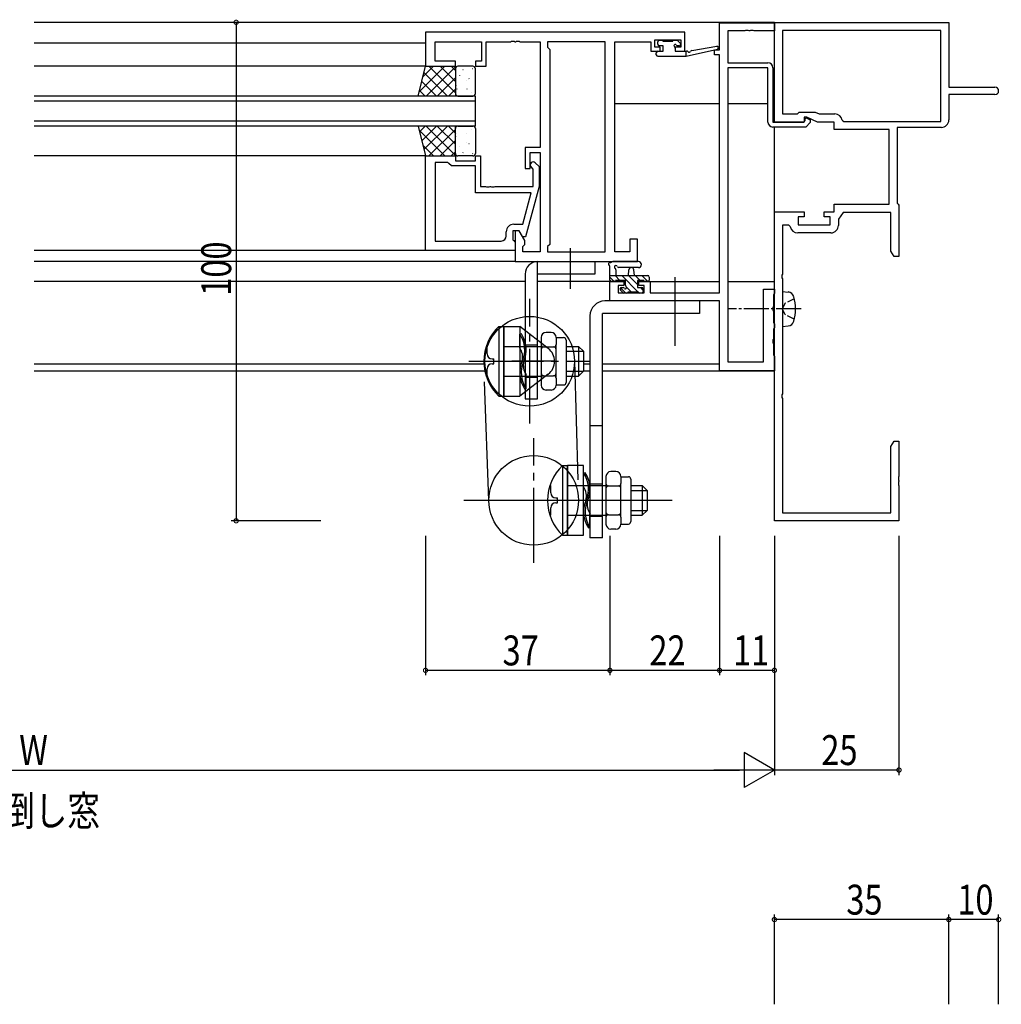
# Model space of a CAD drawing. Extents: x 0 to 1133, y 0 to 806.
# Drawn here: x 699 to 896, y 220 to 418 of the extents above; entities that cross this region are included whole.
import ezdxf

# ---------------------------------------------------------------- set-up
doc = ezdxf.new("R2010")
doc.units = 0
doc.header["$MEASUREMENT"] = 0
for name, pattern in [('PHANTOM2', [31.75, 15.875, -3.175, 3.175, -3.175, 3.175, -3.175]), ('YCENTER_1', [13, 10, -1, 1, -1]), ('YHIDDEN_1', [4, 3, -1])]:
    doc.linetypes.add(name, pattern=pattern)
for name, color, linetype in [('USER1', 3, 'CONTINUOUS'), ('YKK_11', 7, 'CONTINUOUS'), ('YKK_12', 2, 'CONTINUOUS'), ('YKK_13', 4, 'CONTINUOUS'), ('YKK_D', 6, 'CONTINUOUS')]:
    doc.layers.add(name, color=color, linetype=linetype)
doc.styles.get("Standard").update_dxf_attribs({"font": 'ROMANS.SHX', "bigfont": 'EXTFONT.SHX'})

msp = doc.modelspace()

# ---------------------------------------------------------------- linework, layer by layer
at = {"layer": 'YKK_11', "color": 0, "linetype": 'ByBlock', "ltscale": 0.5}
for p, q in [((839.25, 416.9), (850.25, 416.9)), ((839.25, 416.9), (850.25, 416.9)), ((839.25, 411.5), (839.25, 416.9)), ((839.25, 411.5), (839.25, 416.9)), ((850.25, 397), (850.25, 417)), ((850.25, 417), (885.25, 417)), ((850.25, 416.9), (850.25, 415.27)), ((850.25, 416.9), (850.25, 415.27)), ((885.25, 417), (885.25, 404)), ((832.25, 415), (780.25, 415)), ((780.25, 415), (780.25, 408.2)), ((832.25, 411.2), (832.25, 415)), ((844.29, 415.27), (840.88, 415.27)), ((844.29, 415.27), (840.88, 415.27)), ((840.88, 415.27), (840.88, 408.9)), ((840.88, 415.27), (840.88, 408.9)), ((844.48, 415.39), (844.29, 415.27)), ((844.48, 415.39), (844.29, 415.27)), ((845.02, 415.39), (844.48, 415.39)), ((845.02, 415.39), (844.48, 415.39)), ((845.21, 415.27), (845.02, 415.39)), ((845.21, 415.27), (845.02, 415.39)), ((845.29, 415.27), (845.21, 415.27)), ((845.29, 415.27), (845.21, 415.27)), ((845.48, 415.39), (845.29, 415.27)), ((845.48, 415.39), (845.29, 415.27)), ((846.02, 415.39), (845.48, 415.39)), ((846.02, 415.39), (845.48, 415.39)), ((846.21, 415.27), (846.02, 415.39)), ((846.21, 415.27), (846.02, 415.39)), ((850.25, 415.27), (846.21, 415.27)), ((850.25, 415.27), (846.21, 415.27)), ((851.88, 415.37), (851.88, 398.63)), ((883.62, 415.37), (851.88, 415.37)), ((883.62, 415.37), (851.88, 415.37)), ((883.62, 397.13), (883.62, 415.37)), ((782.18, 413.07), (791.45, 413.07)), ((782.18, 409.2), (782.18, 413.07)), ((791.45, 413.07), (791.45, 409.2)), ((792.45, 413.07), (797.29, 413.07)), ((792.45, 408.2), (792.45, 413.07)), ((797.29, 413.07), (797.48, 413.19)), ((797.48, 413.19), (798.02, 413.19)), ((798.02, 413.19), (798.21, 413.07)), ((798.21, 413.07), (798.29, 413.07)), ((798.29, 413.07), (798.48, 413.19)), ((798.48, 413.19), (799.02, 413.19)), ((799.02, 413.19), (799.21, 413.07)), ((799.21, 413.07), (803.25, 413.07)), ((803.25, 413.07), (803.25, 391.9)), ((816.32, 413.07), (804.75, 413.07)), ((804.75, 413.07), (804.75, 412)), ((816.32, 370.93), (816.32, 413.07)), ((816.32, 370.93), (816.32, 413.07)), ((818.25, 370.93), (818.25, 413.07)), ((818.25, 413.07), (825.45, 413.07)), ((825.45, 413.07), (825.45, 412.27)), ((826.25, 413.5), (831.45, 413.5)), ((826.25, 412), (826.25, 413.5)), ((831.45, 413.5), (831.45, 412)), ((804.75, 412), (805.18, 411.57)), ((805.18, 411.57), (805.18, 372.43)), ((825.45, 412.27), (825.45, 411.2)), ((825.45, 411.2), (827.35, 411.2)), ((827.35, 412), (826.25, 412)), ((827.35, 411.2), (827.35, 412)), ((830.35, 412), (830.35, 411.2)), ((831.45, 412), (830.35, 412)), ((830.35, 411.2), (832.25, 411.2)), ((838.25, 411.5), (839.25, 411.5)), ((838.25, 410.5), (838.25, 411.5)), ((838.25, 411.5), (839.25, 411.5)), ((838.25, 410.5), (838.25, 411.5)), ((786.25, 409.2), (782.18, 409.2)), ((786.25, 408.2), (786.25, 409.2)), ((790.25, 409.2), (790.25, 408.2)), ((791.45, 409.2), (790.25, 409.2)), ((839.25, 410.5), (838.25, 410.5)), ((839.25, 410.5), (838.25, 410.5)), ((839.25, 362.73), (839.25, 410.5)), ((839.25, 362.73), (839.25, 410.5)), ((840.88, 408.9), (848.95, 408.9)), ((840.88, 408.9), (848.95, 408.9)), ((780.25, 408.2), (786.25, 408.2)), ((790.25, 408.2), (792.45, 408.2)), ((840.88, 407.9), (840.88, 348.9)), ((840.88, 407.9), (840.88, 348.9)), ((848.95, 407.9), (840.88, 407.9)), ((848.95, 407.9), (840.88, 407.9)), ((848.95, 397), (848.95, 407.9)), ((848.95, 397), (848.95, 407.9)), ((849.95, 407.9), (849.95, 397)), ((849.95, 407.9), (849.95, 397)), ((885.25, 404), (894.5, 404)), ((894.5, 402.5), (885.25, 402.5)), ((885.25, 402.5), (885.25, 397.43)), ((851.88, 398.63), (854.88, 398.63)), ((854.88, 398.63), (855.25, 399)), ((855.25, 399), (858.46, 399)), ((856.15, 397), (856.45, 397.3)), ((856.15, 397), (856.45, 397.3)), ((856.25, 398), (856.25, 397)), ((856.75, 398), (856.25, 398)), ((856.45, 397.71), (856.64, 397.83)), ((856.45, 397.71), (856.64, 397.83)), ((856.45, 397.3), (856.45, 397.71)), ((856.45, 397.3), (856.45, 397.71)), ((856.64, 397.83), (857.45, 397.45)), ((856.64, 397.83), (857.45, 397.45)), ((858.89, 397), (856.75, 398)), ((857.45, 397.45), (857.45, 396.89)), ((857.45, 397.45), (857.45, 396.89)), ((858.46, 399), (859.26, 398.63)), ((859.26, 398.63), (862.38, 398.63)), ((863.86, 397.38), (864.15, 397.13)), ((864.15, 397.13), (883.62, 397.13)), ((849.95, 397), (856.15, 397)), ((849.95, 397), (856.15, 397)), ((856.56, 396), (849.95, 396)), ((856.56, 396), (849.95, 396)), ((856.25, 397), (850.25, 397)), ((857.45, 396.89), (856.56, 396)), ((857.45, 396.89), (856.56, 396)), ((862.25, 397), (858.89, 397)), ((862.25, 395.5), (862.25, 397)), ((873.25, 395.5), (862.25, 395.5)), ((873.25, 380.5), (873.25, 395.5)), ((883.75, 395.93), (874.88, 395.93)), ((874.88, 395.93), (874.88, 380.7)), ((800.25, 391.9), (800.25, 387.7)), ((803.25, 391.9), (800.25, 391.9)), ((780.25, 371.2), (780.25, 390.2)), ((780.25, 390.2), (786.25, 390.2)), ((786.25, 390.2), (786.25, 389.2)), ((786.25, 389.2), (790.25, 389.2)), ((790.25, 390.2), (791.25, 390.2)), ((790.25, 389.2), (790.25, 390.2)), ((791.25, 390.2), (791.25, 384.1)), ((801.25, 390.9), (803.25, 390.9)), ((801.25, 387.7), (801.25, 390.9)), ((803.25, 390.9), (803.25, 370.93)), ((782.18, 388.9), (782.18, 373.13)), ((782.18, 388.9), (782.18, 373.13)), ((784.75, 388.9), (782.18, 388.9)), ((784.95, 388.7), (784.75, 388.9)), ((785.45, 388.2), (784.95, 388.7)), ((790.25, 388.2), (785.45, 388.2)), ((790.25, 382.8), (790.25, 388.2)), ((800.25, 387.7), (801.25, 387.7)), ((801.85, 387.55), (801.43, 387.98)), ((801.85, 384.1), (801.85, 387.55)), ((802.27, 388.82), (803.05, 388.05)), ((803.05, 388.05), (803.05, 384.1)), ((791.25, 384.1), (792.29, 384.1)), ((792.29, 384.1), (792.48, 383.98)), ((792.48, 383.98), (793.02, 383.98)), ((793.02, 383.98), (793.21, 384.1)), ((793.21, 384.1), (793.29, 384.1)), ((793.29, 384.1), (793.48, 383.98)), ((793.48, 383.98), (794.02, 383.98)), ((794.02, 383.98), (794.21, 384.1)), ((794.21, 384.1), (801.85, 384.1)), ((803.05, 384.1), (800.34, 374)), ((801.46, 382.8), (790.25, 382.8)), ((799.77, 376.5), (801.46, 382.8)), ((862.25, 380.5), (873.25, 380.5)), ((862.25, 379), (862.25, 380.5)), ((874.88, 380.7), (875.07, 380.5)), ((875.07, 380.5), (875.25, 380.3)), ((875.25, 380.3), (875.25, 370)), ((850.25, 317), (850.25, 379)), ((850.25, 379), (856.25, 379)), ((855.05, 378), (855.05, 376.4)), ((856.25, 378), (855.05, 378)), ((856.25, 379), (856.25, 378)), ((860.25, 379), (862.25, 379)), ((860.25, 378), (860.25, 379)), ((861.45, 378), (860.25, 378)), ((861.45, 376.4), (861.45, 378)), ((864.05, 378.87), (863.08, 377.48)), ((863.08, 377.48), (863.08, 376.27)), ((873.62, 378.87), (864.05, 378.87)), ((873.62, 371.09), (873.62, 378.87)), ((797.95, 376.5), (799.77, 376.5)), ((851.88, 376.3), (851.88, 366.46)), ((853.14, 376.3), (851.88, 376.3)), ((853.44, 376.05), (853.14, 376.3)), ((855.05, 376.4), (861.45, 376.4)), ((796.45, 374.13), (796.45, 375)), ((797.75, 375.2), (797.75, 373.4)), ((799.05, 375.2), (797.75, 375.2)), ((797.75, 373.4), (797.95, 373.2)), ((798.25, 375.2), (798.25, 369)), ((799.05, 375.2), (798.25, 375.2)), ((799.74, 374), (799.05, 375.2)), ((800.18, 373.24), (799.05, 375.2)), ((800.34, 374), (799.74, 374)), ((821.25, 373.5), (821.25, 370.93)), ((822.75, 373.5), (821.25, 373.5)), ((822.75, 369), (822.75, 373.5)), ((861.58, 374.77), (854.92, 374.77)), ((782.18, 373.13), (795.45, 373.13)), ((797.95, 373.2), (798.25, 372.9)), ((798.25, 372.9), (798.25, 371.2)), ((799.75, 372), (800.18, 372.43)), ((799.75, 370.93), (799.75, 372)), ((800.18, 372.43), (800.18, 373.24)), ((805.18, 372.43), (804.75, 372)), ((804.75, 372), (804.75, 370.93)), ((798.25, 371.2), (780.25, 371.2)), ((803.25, 370.93), (799.75, 370.93)), ((804.75, 370.93), (816.32, 370.93)), ((821.25, 370.93), (818.25, 370.93)), ((874.25, 370), (873.62, 371.09)), ((875.25, 370), (874.25, 370)), ((798.25, 369), (822.75, 369)), ((851.88, 366.46), (851.76, 366.28)), ((851.76, 366.28), (851.76, 365.73)), ((851.76, 365.73), (851.88, 365.54)), ((851.88, 365.54), (851.88, 342.46)), ((817.25, 365), (820.05, 365)), ((817.25, 361.1), (817.25, 365)), ((817.25, 365), (820.05, 365)), ((817.25, 361.1), (817.25, 365)), ((818.88, 364.2), (818.88, 362.73)), ((820.05, 364.2), (818.88, 364.2)), ((818.88, 364.2), (818.88, 362.73)), ((820.05, 364.2), (818.88, 364.2)), ((820.05, 365), (820.05, 364.2)), ((820.05, 365), (820.05, 364.2)), ((823.05, 365), (825.35, 365)), ((823.05, 364.2), (823.05, 365)), ((823.05, 365), (825.35, 365)), ((823.05, 364.2), (823.05, 365)), ((824.15, 364.2), (823.05, 364.2)), ((824.15, 364.2), (823.05, 364.2)), ((824.15, 362.73), (824.15, 364.2)), ((824.15, 362.73), (824.15, 364.2)), ((825.35, 365), (825.35, 362.73)), ((825.35, 365), (825.35, 362.73)), ((848.05, 348.9), (848.05, 363.5)), ((848.05, 348.9), (848.05, 363.5)), ((848.05, 363.5), (850.25, 363.5)), ((848.05, 363.5), (850.25, 363.5)), ((850.25, 363.5), (850.25, 362.65)), ((850.25, 363.5), (850.25, 362.65)), ((818.88, 362.73), (824.15, 362.73)), ((818.88, 362.73), (824.15, 362.73)), ((825.35, 362.73), (839.25, 362.73)), ((825.35, 362.73), (839.25, 362.73)), ((850.15, 362.47), (850.05, 362.3)), ((850.15, 362.47), (850.05, 362.3)), ((850.05, 362.3), (850.05, 359.96)), ((850.05, 362.3), (850.05, 359.96)), ((850.25, 362.65), (850.15, 362.47)), ((850.25, 362.65), (850.15, 362.47)), ((839.25, 361.1), (817.25, 361.1)), ((839.25, 361.1), (817.25, 361.1)), ((839.25, 347.1), (839.25, 361.1)), ((839.25, 347.1), (839.25, 361.1)), ((850.05, 359.96), (849.93, 359.78)), ((850.05, 359.96), (849.93, 359.78)), ((849.93, 359.78), (849.93, 359.23)), ((849.93, 359.78), (849.93, 359.23)), ((849.93, 359.23), (850.05, 359.04)), ((849.93, 359.23), (850.05, 359.04)), ((850.05, 359.04), (850.05, 356.8)), ((850.05, 359.04), (850.05, 356.8)), ((850.05, 356.8), (850.15, 356.63)), ((850.05, 356.8), (850.15, 356.63)), ((850.15, 355.57), (850.05, 355.4)), ((850.15, 355.57), (850.05, 355.4)), ((850.15, 356.63), (850.25, 356.45)), ((850.15, 356.63), (850.25, 356.45)), ((850.25, 355.75), (850.15, 355.57)), ((850.25, 355.75), (850.15, 355.57)), ((850.25, 356.45), (850.25, 355.75)), ((850.25, 356.45), (850.25, 355.75)), ((850.05, 355.4), (850.05, 353.46)), ((850.05, 355.4), (850.05, 353.46)), ((850.05, 353.46), (849.93, 353.28)), ((850.05, 353.46), (849.93, 353.28)), ((849.93, 353.28), (849.93, 352.73)), ((849.93, 353.28), (849.93, 352.73)), ((849.93, 352.73), (850.05, 352.54)), ((849.93, 352.73), (850.05, 352.54)), ((850.05, 352.54), (850.05, 350.3)), ((850.05, 352.54), (850.05, 350.3)), ((850.05, 350.3), (850.15, 350.13)), ((850.05, 350.3), (850.15, 350.13)), ((850.15, 350.13), (850.25, 349.95)), ((850.15, 350.13), (850.25, 349.95)), ((850.25, 349.95), (850.25, 347.1)), ((850.25, 349.95), (850.25, 347.1)), ((840.88, 348.9), (848.05, 348.9)), ((840.88, 348.9), (848.05, 348.9)), ((850.25, 347.1), (839.25, 347.1)), ((850.25, 347.1), (839.25, 347.1)), ((851.88, 342.46), (851.76, 342.28)), ((851.76, 342.28), (851.76, 341.73)), ((851.76, 341.73), (851.88, 341.54)), ((851.88, 341.54), (851.88, 318.63)), ((873.62, 331.91), (874.25, 333)), ((873.62, 318.63), (873.62, 331.91)), ((874.25, 333), (875.25, 333)), ((875.25, 333), (875.25, 325.96)), ((875.25, 325.96), (875.13, 325.78)), ((875.13, 325.78), (875.13, 325.23)), ((875.13, 325.23), (875.25, 325.04)), ((875.25, 324.96), (875.13, 324.78)), ((875.13, 324.78), (875.13, 324.23)), ((875.13, 324.23), (875.25, 324.04)), ((875.25, 325.04), (875.25, 324.96)), ((875.25, 324.04), (875.25, 317)), ((851.88, 318.63), (873.62, 318.63)), ((875.25, 317), (850.25, 317))]:
    msp.add_line(p, q, dxfattribs=at)
for centre, radius, start, end in [((848.95, 407.9), 1, 0, 90), ((848.95, 407.9), 1, 0, 90), ((894.5, 403.25), 0.75, 270, 90), ((862.38, 397.13), 1.5, 9.5941, 90), ((883.75, 397.43), 1.5, 270, 360), ((849.95, 397), 1, 180, 270), ((849.95, 397), 1, 180, 270), ((801.85, 388.4), 0.6, 45, 225), ((797.95, 375), 1.5, 90, 180), ((854.92, 376.27), 1.5, 188.6269, 270), ((861.58, 376.27), 1.5, 270, 360), ((795.45, 374.13), 1, 270, 360)]:
    msp.add_arc(centre, radius, start, end, dxfattribs=at)
at = {"layer": 'YKK_12'}
for p, q in [((850.25, 417), (701.75, 417)), ((850.25, 397), (850.25, 417)), ((780.25, 412.8), (701.75, 412.8)), ((780.25, 408.2), (701.75, 408.2)), ((818.25, 400.7), (839.25, 400.7)), ((840.88, 400.7), (848.95, 400.7)), ((849.95, 400.7), (850.25, 400.7)), ((850.25, 347), (850.25, 396)), ((780.25, 390.2), (701.75, 390.2)), ((780.25, 371.2), (701.75, 371.2)), ((798.25, 369), (701.75, 369)), ((800.25, 365), (701.75, 365)), ((820.35, 365), (802.75, 365)), ((822.75, 365), (839.25, 365)), ((840.88, 365), (850.25, 365)), ((791.97, 348.4), (701.75, 348.4)), ((813.25, 348.4), (811.95, 348.4)), ((839.25, 348.4), (815.75, 348.4)), ((792.02, 347), (701.75, 347)), ((813.25, 347), (811.95, 347)), ((850.25, 347), (815.75, 347))]:
    msp.add_line(p, q, dxfattribs=at)
at = {"layer": 'YKK_12', "linetype": 'Continuous'}
for p, q in [((790.25, 402.2), (701.75, 402.2)), ((790.25, 401.2), (701.75, 401.2)), ((790.25, 396.2), (790.25, 402.2)), ((790.25, 397.2), (701.75, 397.2)), ((790.25, 396.2), (701.75, 396.2))]:
    msp.add_line(p, q, dxfattribs=at)
at = {"layer": 'YKK_13', "linetype": 'ByBlock'}
for p, q in [((826.85, 412.6), (826.85, 413.1)), ((827.15, 413.4), (827.65, 413.4)), ((827.85, 413.2), (829.85, 413.2)), ((830.05, 413.4), (830.65, 413.4)), ((830.86, 413.31), (831.36, 412.81)), ((826.55, 410.5), (826.55, 410.9)), ((826.85, 411.2), (827.95, 411.2)), ((827.95, 412.3), (827.15, 412.3)), ((827.95, 411.2), (827.95, 412.3)), ((830.35, 411.84), (830.35, 411.2)), ((830.35, 411.2), (832.55, 411.2)), ((831.15, 412.3), (830.81, 412.3)), ((832.55, 410.2), (838.82, 411.61)), ((832.55, 411.2), (832.64, 411.21)), ((832.55, 410.2), (832.55, 411.2)), ((833.66, 411.38), (838.7, 412.2)), ((826.85, 410.2), (832.55, 410.2))]:
    msp.add_line(p, q, dxfattribs=at)
at = {"layer": 'YKK_13'}
for p, q in [((778.75, 402.2), (780.25, 408.2)), ((778.97, 403.06), (784.1, 408.2)), ((779.71, 406.06), (781.86, 408.2)), ((779.93, 406.94), (784.67, 402.2)), ((780.25, 408.2), (786.25, 408.2)), ((780.35, 402.2), (786.25, 408.1)), ((780.92, 408.2), (786.25, 402.87)), ((783.16, 408.2), (786.25, 405.11)), ((785.41, 408.2), (786.25, 407.36)), ((786.25, 408.2), (786.25, 402.2)), ((786.25, 407.7), (786.25, 402.7)), ((786.25, 407.7), (786.25, 402.7)), ((786.33, 407.39), (786.33, 407.39)), ((789.75, 408.2), (786.75, 408.2)), ((789.75, 408.2), (786.75, 408.2)), ((787.74, 407.56), (787.83, 407.52)), ((789.69, 407.76), (789.71, 407.71)), ((790.25, 402.7), (790.25, 407.7)), ((790.25, 402.7), (790.25, 407.7)), ((779.49, 405.14), (782.43, 402.2)), ((782.59, 402.2), (786.25, 405.86)), ((787.06, 406.32), (787.09, 406.28)), ((788.53, 405.42), (788.54, 405.41)), ((788.95, 405.73), (788.98, 405.69)), ((779.04, 403.34), (780.18, 402.2)), ((784.84, 402.2), (786.25, 403.61)), ((786.25, 404.66), (786.31, 404.63)), ((786.33, 404.3), (786.35, 404.25)), ((786.51, 403.63), (786.52, 403.62)), ((788.52, 403.65), (788.54, 403.61)), ((789.42, 402.98), (789.42, 402.98)), ((786.25, 402.2), (778.75, 402.2)), ((786.75, 402.2), (789.75, 402.2)), ((786.75, 402.2), (789.75, 402.2)), ((778.75, 396.2), (780.25, 390.2)), ((786.25, 396.2), (778.75, 396.2)), ((778.97, 395.34), (784.1, 390.2)), ((779.04, 395.06), (780.18, 396.2)), ((779.49, 393.26), (782.43, 396.2)), ((779.93, 391.46), (784.67, 396.2)), ((780.35, 396.2), (786.25, 390.3)), ((780.92, 390.2), (786.25, 395.53)), ((782.59, 396.2), (786.25, 392.54)), ((784.84, 396.2), (786.25, 394.79)), ((786.25, 390.2), (786.25, 396.2)), ((786.25, 390.7), (786.25, 395.7)), ((786.25, 390.7), (786.25, 395.7)), ((786.75, 396.2), (789.75, 396.2)), ((786.75, 396.2), (789.75, 396.2)), ((789.42, 395.42), (789.42, 395.42)), ((790.25, 395.7), (790.25, 390.7)), ((790.25, 395.7), (790.25, 390.7)), ((783.16, 390.2), (786.25, 393.29)), ((786.25, 393.74), (786.31, 393.77)), ((786.33, 394.1), (786.35, 394.15)), ((786.51, 394.77), (786.52, 394.78)), ((788.52, 394.75), (788.54, 394.79)), ((779.71, 392.34), (781.86, 390.2)), ((787.06, 392.08), (787.09, 392.12)), ((788.53, 392.98), (788.54, 392.99)), ((788.95, 392.67), (788.98, 392.71)), ((780.25, 390.2), (786.25, 390.2)), ((785.41, 390.2), (786.25, 391.04)), ((786.33, 391.01), (786.33, 391.01)), ((789.75, 390.2), (786.75, 390.2)), ((789.75, 390.2), (786.75, 390.2)), ((787.74, 390.84), (787.83, 390.88)), ((789.69, 390.64), (789.71, 390.69)), ((817.25, 365.3), (817.25, 367.98)), ((822.98, 369), (817.82, 369)), ((822.98, 367.8), (819.02, 367.8)), ((817.25, 366.2), (824.85, 366.2)), ((818.12, 365), (817.25, 365.87)), ((819.27, 365.2), (818.27, 366.2)), ((818.45, 367.38), (818.45, 366.2)), ((822.91, 362.9), (819.61, 366.2)), ((820.95, 366.2), (821.05, 367.34)), ((822.75, 364.41), (820.96, 366.2)), ((822.15, 366.2), (822.05, 367.34)), ((823.31, 365.2), (822.31, 366.2)), ((824.85, 365), (823.65, 366.2)), ((825.15, 365.9), (825.15, 365.3)), ((818.15, 365), (817.55, 365)), ((820.35, 365.2), (818.35, 365.2)), ((820.42, 362.7), (819.38, 363.74)), ((819.55, 363.8), (819.89, 363.8)), ((820.35, 364.26), (820.35, 365.2)), ((821.57, 362.9), (820.59, 363.88)), ((824.05, 365.2), (822.75, 365.2)), ((822.75, 365.2), (822.75, 363.8)), ((822.75, 363.8), (823.65, 363.8)), ((823.95, 363.21), (823.36, 363.8)), ((823.95, 363.5), (823.95, 363)), ((824.05, 365.2), (824.05, 365.2)), ((824.85, 365), (824.25, 365)), ((819.84, 362.79), (819.34, 363.29)), ((820.65, 362.7), (820.05, 362.7)), ((822.95, 362.9), (820.85, 362.9)), ((823.11, 362.7), (822.95, 362.86)), ((823.65, 362.7), (823.15, 362.7))]:
    msp.add_line(p, q, dxfattribs=at)
at = {"layer": 'YKK_13', "linetype": 'YCENTER_1', "ltscale": 1.5}
for p, q in [((809.25, 371.72), (809.25, 363.51)), ((830.25, 365.86), (830.25, 352.12)), ((801.15, 336.5), (801.15, 361.5)), ((788.95, 349), (813.25, 349)), ((806.2, 349), (797.6, 349)), ((801.95, 308.6), (801.95, 333.6)), ((829.75, 321.1), (787.95, 321.1)), ((828.27, 321.1), (788.26, 321.1))]:
    msp.add_line(p, q, dxfattribs=at)
at = {"layer": 'YKK_13', "ltscale": 1.5}
for p, q in [((802.75, 369), (814.25, 369)), ((802.75, 341.5), (802.75, 369)), ((814.25, 369), (814.25, 366.5)), ((800.25, 366.5), (800.25, 341.5)), ((814.25, 366.5), (802.75, 366.5)), ((835.25, 361.1), (816.25, 361.1)), ((835.25, 361.1), (835.25, 358.6)), ((813.25, 358.1), (813.25, 313.6)), ((835.25, 358.6), (815.75, 358.6)), ((815.75, 313.6), (815.75, 358.6)), ((794.95, 356), (794.95, 342)), ((794.95, 356), (795.95, 356)), ((795.95, 356), (795.95, 342)), ((795.95, 342), (795.95, 356)), ((795.95, 356), (799.15, 356)), ((804.89, 351.57), (799.15, 356)), ((799.15, 356), (799.15, 342)), ((799.48, 354.5), (799.15, 354.45)), ((799.15, 351.7), (799.15, 354.45)), ((803.45, 353.77), (803.45, 344.23)), ((805.45, 354.77), (804.45, 354.77)), ((806.45, 353.77), (806.45, 352.39)), ((806.45, 353.75), (807.95, 353.75)), ((792.6, 350.5), (792.6, 352)), ((795.95, 352), (803.45, 352)), ((802.75, 352.25), (800.25, 352.25)), ((803.95, 351.89), (805.95, 351.89)), ((806.45, 345.61), (806.45, 352.39)), ((808.45, 353.25), (808.45, 344.75)), ((808.45, 352), (810.95, 352)), ((810.95, 352), (810.95, 346)), ((810.95, 352), (811.95, 351)), ((808.45, 351), (811.95, 351)), ((811.95, 351), (811.95, 347)), ((793.6, 349.5), (793.95, 349.5)), ((793.6, 348.5), (793.95, 348.5)), ((793.95, 348.5), (793.95, 349.5)), ((792.6, 346), (792.6, 347.5)), ((795.95, 346), (803.45, 346)), ((804.89, 346.43), (799.15, 342)), ((802.75, 345.75), (800.25, 345.75)), ((800.45, 343.55), (800.45, 346.3)), ((803.95, 346.11), (805.95, 346.11)), ((808.45, 347), (811.95, 347)), ((808.45, 346), (810.95, 346)), ((810.95, 346), (811.95, 347)), ((806.45, 345.61), (806.45, 344.23)), ((806.45, 344.25), (807.95, 344.25)), ((794.95, 342), (795.95, 342)), ((795.95, 342), (799.15, 342)), ((800.12, 343.5), (800.45, 343.55)), ((805.45, 343.23), (804.45, 343.23)), ((800.25, 341.5), (802.75, 341.5)), ((813.25, 336.1), (815.75, 336.1)), ((807.75, 328.1), (807.75, 314.1)), ((807.75, 328.1), (808.75, 328.1)), ((811.95, 328.1), (808.75, 328.1)), ((808.75, 328.1), (808.75, 314.1)), ((808.75, 314.1), (808.75, 328.1)), ((811.95, 314.1), (811.95, 328.1)), ((812.28, 326.6), (811.95, 326.55)), ((811.95, 323.8), (811.95, 326.55)), ((818.45, 326.87), (817.45, 326.87)), ((805.4, 322.6), (805.4, 324.1)), ((808.75, 324.1), (816.45, 324.1)), ((815.75, 324.35), (813.25, 324.35)), ((816.45, 325.87), (816.45, 316.33)), ((816.95, 323.99), (818.95, 323.99)), ((819.45, 325.87), (819.45, 324.49)), ((819.45, 325.85), (820.95, 325.85)), ((819.45, 317.71), (819.45, 324.49)), ((821.45, 325.35), (821.45, 316.85)), ((821.45, 324.1), (823.75, 324.1)), ((823.75, 324.1), (823.75, 318.1)), ((823.75, 324.1), (824.75, 323.1)), ((821.45, 323.1), (824.75, 323.1)), ((824.75, 323.1), (824.75, 319.1)), ((806.4, 321.6), (806.75, 321.6)), ((806.4, 320.6), (806.75, 320.6)), ((806.75, 320.6), (806.75, 321.6)), ((820.61, 321.1), (808.09, 321.1)), ((805.4, 318.1), (805.4, 319.6)), ((808.75, 318.1), (816.45, 318.1)), ((813.25, 315.65), (813.25, 318.4)), ((816.95, 318.21), (818.95, 318.21)), ((821.45, 319.1), (824.75, 319.1)), ((821.45, 318.1), (823.75, 318.1)), ((823.75, 318.1), (824.75, 319.1)), ((815.75, 317.85), (813.25, 317.85)), ((819.45, 317.71), (819.45, 316.33)), ((819.45, 316.35), (820.95, 316.35)), ((807.75, 314.1), (808.75, 314.1)), ((808.75, 314.1), (811.95, 314.1)), ((812.92, 315.6), (813.25, 315.65)), ((818.45, 315.33), (817.45, 315.33)), ((815.75, 313.6), (813.25, 313.6))]:
    msp.add_line(p, q, dxfattribs=at)
at = {"layer": 'YKK_13', "linetype": 'Continuous', "ltscale": 0.5}
for p, q in [((851.88, 363), (851.88, 356)), ((851.88, 363), (853, 362.9)), ((851.88, 356), (853, 356.1))]:
    msp.add_line(p, q, dxfattribs=at)
at = {"layer": 'YKK_13', "linetype": 'YHIDDEN_1', "ltscale": 0.5}
for p, q in [((854.24, 361.55), (852.43, 360.65)), ((852.43, 360.65), (851.82, 359.5)), ((852.43, 358.36), (851.82, 359.5)), ((854.24, 357.45), (852.43, 358.36))]:
    msp.add_line(p, q, dxfattribs=at)
at = {"layer": 'YKK_13', "linetype": 'YCENTER_1', "ltscale": 0.5}
msp.add_line((855.63, 359.5), (840.95, 359.5), dxfattribs=at)
at = {"layer": 'YKK_13', "linetype": 'PHANTOM2', "ltscale": 1.5}
for p, q in [((792.95, 321.1), (791.95, 349)), ((810.15, 349), (810.95, 321.1))]:
    msp.add_line(p, q, dxfattribs=at)
at = {"layer": 'YKK_13', "ltscale": 1.5}
for centre in [(801.15, 349), (801.95, 321.1)]:
    msp.add_circle(centre, 9, dxfattribs=at)
at = {"layer": 'YKK_13', "linetype": 'ByBlock'}
for centre, radius, start, end in [((827.15, 413.1), 0.3, 90, 180), ((827.65, 413.2), 0.2, 0, 90), ((830.05, 413.2), 0.2, 90, 180), ((830.65, 413.1), 0.3, 45, 90), ((826.85, 410.9), 0.3, 90, 180), ((827.15, 412.6), 0.3, 180, 270), ((830.35, 412.3), 0.25, 33.0557, 236.9443), ((830.05, 411.84), 0.3, 0, 56.9443), ((830.81, 412.6), 0.3, 213.0557, 270), ((831.15, 412.6), 0.3, 270, 45), ((832.69, 410.92), 0.3, 39.1975, 99.1975), ((833.15, 411.3), 0.3, 219.1975, 339.1975), ((833.71, 411.08), 0.3, 99.1975, 159.1975), ((838.75, 411.9), 0.3, 282.6586, 99.1975), ((826.85, 410.5), 0.3, 180, 270)]:
    msp.add_arc(centre, radius, start, end, dxfattribs=at)
at = {"layer": 'YKK_13'}
for centre, radius, start, end in [((786.75, 407.7), 0.5, 90, 180), ((786.75, 407.7), 0.5, 90, 180), ((789.75, 407.7), 0.5, 0, 90), ((789.75, 407.7), 0.5, 0, 90), ((786.75, 402.7), 0.5, 180, 270), ((786.75, 402.7), 0.5, 180, 270), ((789.75, 402.7), 0.5, 270, 0), ((789.75, 402.7), 0.5, 270, 0), ((786.75, 395.7), 0.5, 90, 180), ((786.75, 395.7), 0.5, 90, 180), ((789.75, 395.7), 0.5, 0, 90), ((789.75, 395.7), 0.5, 0, 90), ((786.75, 390.7), 0.5, 180, 270), ((786.75, 390.7), 0.5, 180, 270), ((789.75, 390.7), 0.5, 270, 0), ((789.75, 390.7), 0.5, 270, 0), ((817.25, 368.5), 0.3, 79.4712, 240), ((816.95, 367.98), 0.3, 0, 60), ((817.36, 369.09), 0.3, 259.4712, 319.4712), ((817.82, 368.7), 0.3, 90, 139.4712), ((818.45, 367.9), 0.3, 19.1898, 240), ((818.15, 367.38), 0.3, 0, 60), ((819.02, 368.1), 0.3, 199.1898, 270.0402), ((821.55, 367.3), 0.5, 5.0921, 174.9079), ((822.98, 368.4), 0.6, 270.0402, 90.0402), ((824.85, 365.9), 0.3, 0, 90), ((817.55, 365.3), 0.3, 180, 270), ((818.15, 365.2), 0.2, 270, 0), ((819.55, 363.5), 0.3, 90, 225), ((819.89, 363.5), 0.3, 33.0557, 90), ((820.35, 363.8), 0.25, 213.0557, 56.9443), ((820.65, 364.26), 0.3, 180, 236.9443), ((823.65, 363.5), 0.3, 0, 90), ((824.25, 365.2), 0.2, 180, 270), ((824.85, 365.3), 0.3, 270, 0), ((820.05, 363), 0.3, 225, 270), ((820.65, 362.9), 0.2, 270, 0), ((823.15, 362.9), 0.2, 180, 270), ((823.65, 363), 0.3, 270, 0)]:
    msp.add_arc(centre, radius, start, end, dxfattribs=at)
at = {"layer": 'YKK_13', "ltscale": 1.5}
for centre, radius, start, end in [((802.75, 366.5), 2.5, 90, 180), ((816.25, 358.1), 3, 90, 180), ((801.62, 349), 9.67, 133.6028, 226.3972), ((794.71, 351.31), 5.44, 335.5759, 35.3054), ((794.71, 351.31), 5.74, 335.5759, 33.7778), ((804.45, 353.77), 1, 90, 180), ((805.45, 353.77), 1, 0, 90), ((807.95, 353.25), 0.5, 0, 90), ((796.36, 349.81), 3.37, 346.1807, 34.1958), ((803.95, 352.39), 0.5, 180, 270), ((803.95, 351.39), 0.5, 90, 180), ((805.95, 352.39), 0.5, 270, 0), ((805.95, 351.39), 0.5, 0, 90), ((793.6, 350.5), 1, 180, 270), ((802.9, 349), 3.25, 307.6632, 52.3368), ((793.6, 347.5), 1, 90, 180), ((804.89, 346.69), 5.74, 155.5759, 213.7778), ((804.89, 346.69), 5.44, 155.5759, 215.3055), ((803.24, 348.19), 3.37, 166.1807, 214.1958), ((803.95, 346.61), 0.5, 180, 270), ((803.95, 345.61), 0.5, 90, 180), ((805.95, 346.61), 0.5, 270, 0), ((805.95, 345.61), 0.5, 0, 90), ((804.45, 344.23), 1, 180, 270), ((805.45, 344.23), 1, 270, 0), ((807.95, 344.75), 0.5, 270, 0), ((814.42, 321.1), 9.67, 133.6028, 226.3972), ((807.51, 323.41), 5.44, 335.5759, 35.3054), ((807.51, 323.41), 5.74, 335.5759, 33.7778), ((817.45, 325.87), 1, 90, 180), ((818.45, 325.87), 1, 0, 90), ((816.95, 324.49), 0.5, 180, 270), ((816.95, 323.49), 0.5, 90, 180), ((818.95, 324.49), 0.5, 270, 0), ((818.95, 323.49), 0.5, 0, 90), ((820.95, 325.35), 0.5, 0, 90), ((806.4, 322.6), 1, 180, 270), ((809.16, 321.91), 3.37, 346.1807, 34.1958), ((806.4, 319.6), 1, 90, 180), ((817.69, 318.79), 5.74, 155.5759, 213.7778), ((817.69, 318.79), 5.44, 155.5759, 215.3055), ((816.04, 320.29), 3.37, 166.1807, 214.1958), ((816.95, 318.71), 0.5, 180, 270), ((816.95, 317.71), 0.5, 90, 180), ((818.95, 318.71), 0.5, 270, 0), ((818.95, 317.71), 0.5, 0, 90), ((817.45, 316.33), 1, 180, 270), ((818.45, 316.33), 1, 270, 0), ((820.95, 316.85), 0.5, 270, 0)]:
    msp.add_arc(centre, radius, start, end, dxfattribs=at)
at = {"layer": 'YKK_13', "linetype": 'Continuous', "ltscale": 0.5}
for centre, radius, start, end in [((852.89, 361.61), 1.3, 15.8809, 85), ((845.48, 359.5), 9, 344.1191, 15.8809), ((852.89, 357.39), 1.3, 275, 344.1191)]:
    msp.add_arc(centre, radius, start, end, dxfattribs=at)
at = {"layer": 'YKK_D'}
for p, q in [((759.25, 417), (741.25, 417)), ((742.25, 417), (742.25, 317)), ((759.25, 317), (741.25, 317)), ((780.25, 314), (780.25, 286)), ((817.25, 314), (817.25, 286)), ((817.25, 314), (817.25, 286)), ((839.25, 314), (839.25, 286)), ((839.25, 314), (839.25, 286)), ((850.25, 314), (850.25, 266)), ((850.25, 314), (850.25, 266)), ((850.25, 314), (850.25, 286)), ((875.25, 314), (875.25, 266)), ((817.25, 287), (780.25, 287)), ((839.25, 287), (817.25, 287)), ((850.25, 287), (839.25, 287)), ((850.25, 267), (844.19, 270.5)), ((844.19, 270.5), (844.19, 263.5)), ((557.25, 267), (843.25, 267)), ((850.25, 267), (838.13, 267)), ((850.25, 267), (844.19, 263.5)), ((875.25, 267), (850.25, 267)), ((850.25, 220), (850.25, 238)), ((885.25, 220), (885.25, 238)), ((885.25, 220), (885.25, 238)), ((895.25, 220), (895.25, 238)), ((885.25, 237), (850.25, 237)), ((895.25, 237), (885.25, 237))]:
    msp.add_line(p, q, dxfattribs=at)
at = {"layer": 'YKK_D', "linetype": 'ByBlock', "const_width": 0.85}
for points in [[(742.25, 416.89, 1), (742.25, 417.11, 1)], [(742.25, 317.11, 1), (742.25, 316.89, 1)], [(780.36, 287, 1), (780.14, 287, 1)], [(817.14, 287, 1), (817.36, 287, 1)], [(817.36, 287, 1), (817.14, 287, 1)], [(839.36, 287, 1), (839.14, 287, 1)], [(839.14, 287, 1), (839.36, 287, 1)], [(850.14, 287, 1), (850.36, 287, 1)], [(875.14, 267, 1), (875.36, 267, 1)], [(850.36, 237, 1), (850.14, 237, 1)], [(885.14, 237, 1), (885.36, 237, 1)], [(885.36, 237, 1), (885.14, 237, 1)], [(895.14, 237, 1), (895.36, 237, 1)]]:
    msp.add_lwpolyline(points, format="xyb", close=True, dxfattribs=at)

# ---------------------------------------------------------------- texts
at = {"layer": 'USER1', "width": 0.8}
msp.add_text('外倒し窓', height=6, dxfattribs=at).set_placement((688.74, 255.83))
at = {"layer": 'YKK_D', "width": 0.8}
msp.add_text('100', height=6, rotation=90, dxfattribs=at).set_placement((741.25, 362.14))
for s, p in [('37', (795.7, 288)), ('22', (825.16, 288)), ('11', (841.94, 288)), ('W', (698.72, 268)), ('25', (859.67, 268)), ('35', (864.68, 238)), ('10', (886.95, 238))]:
    msp.add_text(s, height=6, dxfattribs=at).set_placement(p)

doc.saveas('drawing.dxf')
